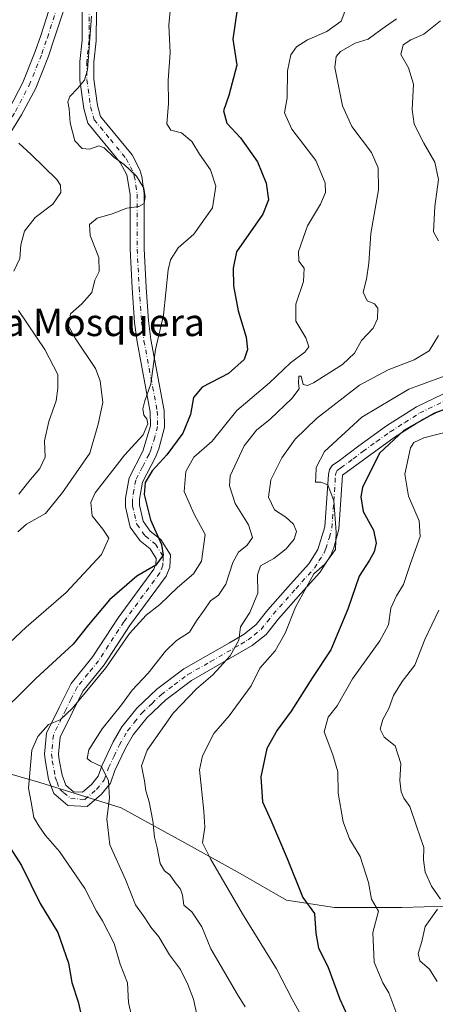
# Model space of a CAD drawing. Units: metres. Extents: x 624712 to 628194, y 4717987 to 4720363.
# Drawn here: x 626091 to 626213, y 4719930 to 4720218 of the extents above; entities that cross this region are included whole.
import ezdxf
from ezdxf.enums import TextEntityAlignment as Align

# ---------------------------------------------------------------- set-up
doc = ezdxf.new("R2010")
doc.units = ezdxf.units.M
doc.header["$MEASUREMENT"] = 0
doc.linetypes.add('DGN Style 4', pattern=[2.638475, 1.318413, -0.659207, 0.001648, -0.659207])
for name, color, linetype, lineweight in [('Arbolado forestal CxS', 92, 'Continuous', 0), ('Camino Cxs', 7, 'Continuous', 0), ('Camino eje', 30, 'DGN Style 4', 13), ('Curva de nivel maestra', 30, 'Continuous', 30), ('Curva de nivel normal', 30, 'Continuous', 0), ('Texto cartográfico', 7, 'Continuous', 0)]:
    doc.layers.add(name, color=color, linetype=linetype, lineweight=lineweight)
doc.styles.add('Style-Arial', font='txt')

# ---------------------------------------------------------------- blocks, each defined once
blk = doc.blocks.new('*U6')
at = {"layer": 'Arbolado forestal CxS', "color": 92, "linetype": 'Continuous', "lineweight": 0}
blk.add_polyline3d([(626222.6669, 4719958.4479, 836.9109), (626202.9577, 4719957.8681, 831.615), (626183.232, 4719957.9221, 826.6155), (626169.1709, 4719960.0471, 823.7458), (626155.5802, 4719967.9011, 821.555), (626141.3531, 4719975.7361, 818.0426), (626120.6924, 4719987.0961, 811.0934), (626096.8736, 4719994.5091, 805.9826), (626069.3489, 4720002.4521, 797.7269), (626051.3527, 4720008.2769, 790.6586), (626029.6511, 4720018.8671, 780.8039), (626007.4199, 4720010.9241, 773.9335), (625986.6319, 4720001.0203, 766.9525), (625961.3139, 4719996.4655, 757.141), (625972.4921, 4719948.1099, 761.1587), (625957.1661, 4719940.4421, 756.5215), (625930.3441, 4719936.6091, 747.9792), (625901.6073, 4719938.5253, 738.0611)], dxfattribs=at)
blk = doc.blocks.new('*U8')
at = {"layer": 'Camino Cxs', "color": 7, "linetype": 'Continuous', "lineweight": 0}
for points in [[(626106.3551, 4720228.2151, 789.9844), (626101.0201, 4720212.0701, 795.3128), (626099.4001, 4720207.2801, 795.8384), (626095.6601, 4720197.9201, 793.4018), (626091.5301, 4720190.0701, 791.1188), (626087.6001, 4720183.7601, 790.26)], [(626087.9701, 4720192.1101, 786.8047), (626091.9301, 4720199.6301, 789.0006), (626095.5501, 4720208.7001, 792.2935), (626097.1301, 4720213.3601, 790.8099), (626102.6601, 4720230.5301, 789.2263)], [(626113.4801, 4720220.7201, 793.4776), (626113.3801, 4720211.7801, 792.108), (626112.6801, 4720205.5601, 793.2136), (626112.7001, 4720200.5601, 793.3841), (626113.7601, 4720192.8601, 795.6193), (626114.6801, 4720189.6301, 796.2661), (626123.9101, 4720178.4401, 799.6928), (626126.2301, 4720173.9901, 793.518), (626126.7501, 4720172.0301, 791.2259), (626127.4601, 4720167.0601, 790.7254), (626127.4701, 4720150.8301, 799.1923), (626128.0201, 4720139.6301, 798.9054), (626128.7101, 4720129.7201, 798.1811), (626129.4201, 4720124.2601, 798.3603), (626133.3401, 4720103.5201, 801.381), (626133.4601, 4720098.5501, 801.9103), (626131.7501, 4720092.2701, 800.2419), (626130.7601, 4720089.8501, 801.4097), (626126.9501, 4720082.4601, 802.3951), (626126.0701, 4720077.5001, 803.4119), (626126.1001, 4720075.7801, 803.2774), (626127.2001, 4720071.0501, 802.745), (626129.2701, 4720068.1601, 801.7288), (626132.3401, 4720065.7401, 801.9788), (626135.1401, 4720061.1901, 804.4958), (626134.9501, 4720057.6101, 805.5978), (626133.8901, 4720054.9601, 806.8316), (626123.1801, 4720040.4401, 809.5266), (626115.7601, 4720029.0001, 809.1663), (626109.5301, 4720021.3101, 810.1286), (626106.3101, 4720014.9001, 811.159), (626102.8501, 4720007.8201, 810.45), (626102.3701, 4720002.8401, 808.5514), (626102.5601, 4720001.1501, 808.9626), (626103.4001, 4719996.6201, 810.3768), (626104.4601, 4719993.7101, 809.455), (626106.7101, 4719991.8301, 809.3265), (626109.3401, 4719991.6701, 809.4732), (626112.0301, 4719993.9401, 809.926), (626113.9501, 4719996.3501, 811.5198), (626115.1101, 4719999.6001, 812.5493), (626118.3701, 4720006.4701, 812.4073), (626120.8901, 4720010.7801, 813.5168), (626125.3201, 4720016.3401, 814.0671), (626131.1801, 4720021.8401, 814.6308), (626139.1201, 4720027.8501, 816.0863), (626152.5101, 4720035.4401, 818.2406), (626156.7601, 4720037.9901, 818.6494), (626160.2901, 4720040.8301, 818.5057), (626163.7501, 4720045.1301, 818.0909), (626170.3701, 4720052.5801, 819.8144), (626175.7301, 4720058.5701, 821.2572), (626178.4101, 4720062.7701, 820.0143), (626180.4701, 4720069.4001, 821.8762), (626181.4901, 4720084.7701, 822.2661), (626181.8201, 4720086.1901, 822.5022), (626182.5501, 4720087.3701, 822.3273), (626184.7001, 4720088.8201, 823.128), (626190.3801, 4720093.1601, 823.8454), (626198.4701, 4720098.9701, 825.0401), (626207.3001, 4720104.5701, 824.5095), (626222.5501, 4720111.8801, 824.5017)], [(626224.0501, 4720108.0601, 826.4087), (626209.2901, 4720100.9801, 827.7675), (626200.7701, 4720095.5701, 828.2873), (626192.8201, 4720089.8701, 824.8469), (626185.6401, 4720084.5101, 823.1102), (626184.5301, 4720068.7201, 823.7136), (626183.0501, 4720063.2701, 821.3862), (626182.0601, 4720060.8701, 822.3753), (626179.0101, 4720056.0801, 823.3881), (626173.4301, 4720049.8501, 823.1918), (626166.8801, 4720042.4801, 821.7193), (626163.2101, 4720037.9101, 821.2792), (626159.1101, 4720034.6201, 822.4996), (626141.3801, 4720024.4201, 817.6779), (626133.8301, 4720018.7001, 815.922), (626128.3501, 4720013.5501, 818.282), (626124.2801, 4720008.4501, 816.347), (626122.0001, 4720004.5501, 816.1209), (626118.9001, 4719998.0301, 815.4288), (626117.5801, 4719994.3301, 814.398), (626114.9801, 4719991.0701, 812.08), (626110.7301, 4719987.4801, 808.8884), (626105.1201, 4719987.8201, 808.0261), (626100.9801, 4719991.2701, 807.8584), (626099.4301, 4719995.5401, 807.9716), (626098.5001, 4720000.5501, 807.5062), (626098.2501, 4720002.8101, 807.2877), (626098.8401, 4720008.9501, 807.2577), (626102.6401, 4720016.7201, 806.7511), (626106.0601, 4720023.5501, 807.4067), (626112.4401, 4720031.4101, 806.4793), (626119.8101, 4720042.7701, 805.4668), (626130.2801, 4720056.9701, 802.5238), (626130.8901, 4720058.5001, 802.3751), (626130.9801, 4720060.1301, 801.7572), (626129.2301, 4720062.9701, 800.0691), (626126.2801, 4720065.3001, 799.8381), (626123.3901, 4720069.3301, 799.9186), (626122.0101, 4720075.2901, 801.166), (626121.9801, 4720077.8301, 801.0039), (626123.0201, 4720083.7801, 798.9558), (626127.0301, 4720091.5701, 797.4978), (626129.3501, 4720099.0501, 798.5813), (626129.2501, 4720103.0901, 798.8959), (626125.3701, 4720123.6101, 797.9605), (626124.6301, 4720129.3101, 797.8489), (626123.9301, 4720139.3901, 795.433), (626123.3701, 4720150.7301, 796.0799), (626123.3601, 4720166.7701, 790.6668), (626122.3801, 4720172.5001, 790.8568), (626120.4701, 4720176.1601, 795.9514), (626110.9701, 4720187.6901, 794.2783), (626109.7401, 4720192.0101, 795.7003), (626108.6001, 4720200.2701, 795.6494), (626108.5801, 4720205.7801, 793.8666), (626109.2801, 4720212.0301, 792.4601), (626109.2601, 4720222.3901, 790.3386)]]:
    blk.add_polyline3d(points, dxfattribs=at)

msp = doc.modelspace()

# ---------------------------------------------------------------- linework, layer by layer
at = {"layer": 'Arbolado forestal CxS', "color": 92, "linetype": 'Continuous', "lineweight": 0}
for points in [[(625901.6073, 4719938.5253, 738.0611), (625930.3441, 4719936.6091, 747.9792), (625957.1661, 4719940.4421, 756.5215), (625972.4921, 4719948.1099, 761.1587), (625961.3139, 4719996.4655, 757.141), (625986.6319, 4720001.0203, 766.9525), (626007.4199, 4720010.9241, 773.9335), (626029.6511, 4720018.8671, 780.8039), (626051.3527, 4720008.2769, 790.6586), (626069.3489, 4720002.4521, 797.7269), (626096.8736, 4719994.5091, 805.9826), (626120.6924, 4719987.0961, 811.0934), (626141.3531, 4719975.7361, 818.0426), (626155.5802, 4719967.9011, 821.555), (626169.1709, 4719960.0471, 823.7458), (626183.232, 4719957.9221, 826.6155), (626202.9577, 4719957.8681, 831.615), (626222.6669, 4719958.4479, 836.9109)], [(626222.6669, 4719958.4479, 836.9109), (626202.9577, 4719957.8681, 831.615), (626183.232, 4719957.9221, 826.6155), (626169.1709, 4719960.0471, 823.7458), (626155.5802, 4719967.9011, 821.555), (626141.3531, 4719975.7361, 818.0426), (626120.6924, 4719987.0961, 811.0934), (626096.8736, 4719994.5091, 805.9826), (626069.3489, 4720002.4521, 797.7269), (626051.3527, 4720008.2769, 790.6586), (626029.6511, 4720018.8671, 780.8039), (626007.4199, 4720010.9241, 773.9335), (625986.6319, 4720001.0203, 766.9525), (625961.3139, 4719996.4655, 757.141), (625972.4921, 4719948.1099, 761.1587), (625957.1661, 4719940.4421, 756.5215), (625930.3441, 4719936.6091, 747.9792), (625901.6073, 4719938.5253, 738.0611)], [(626222.6669, 4719958.4479, 836.9109), (626202.9577, 4719957.8681, 831.615), (626183.232, 4719957.9221, 826.6155), (626169.1709, 4719960.0471, 823.7458), (626155.5802, 4719967.9011, 821.555), (626141.3531, 4719975.7361, 818.0426), (626120.6924, 4719987.0961, 811.0934), (626096.8736, 4719994.5091, 805.9826), (626069.3489, 4720002.4521, 797.7269), (626051.3527, 4720008.2769, 790.6586), (626029.6511, 4720018.8671, 780.8039), (626007.4199, 4720010.9241, 773.9335), (625986.6319, 4720001.0203, 766.9525), (625961.3139, 4719996.4655, 757.141), (625972.4921, 4719948.1099, 761.1587), (625957.1661, 4719940.4421, 756.5215), (625930.3441, 4719936.6091, 747.9792), (625901.6073, 4719938.5253, 738.0611)]]:
    msp.add_polyline3d(points, dxfattribs=at)
at = {"layer": 'Camino Cxs', "color": 7, "linetype": 'Continuous', "lineweight": 0}
for points in [[(626087.9701, 4720192.1101, 786.8047), (626091.9301, 4720199.6301, 789.0006), (626095.5501, 4720208.7001, 792.2935), (626097.1301, 4720213.3601, 790.8099), (626102.6601, 4720230.5301, 789.2263)], [(626106.3551, 4720228.2151, 789.9844), (626101.0201, 4720212.0701, 795.3128), (626099.4001, 4720207.2801, 795.8384), (626095.6601, 4720197.9201, 793.4018), (626091.5301, 4720190.0701, 791.1188), (626087.6001, 4720183.7601, 790.26)], [(626117.5801, 4719994.3301, 814.398), (626114.9801, 4719991.0701, 812.08), (626110.7301, 4719987.4801, 808.8884), (626105.1201, 4719987.8201, 808.0261), (626100.9801, 4719991.2701, 807.8584), (626099.4301, 4719995.5401, 807.9716), (626098.5001, 4720000.5501, 807.5062), (626098.2501, 4720002.8101, 807.2877), (626098.8401, 4720008.9501, 807.2577), (626102.6401, 4720016.7201, 806.7511), (626106.0601, 4720023.5501, 807.4067), (626112.4401, 4720031.4101, 806.4793), (626119.8101, 4720042.7701, 805.4668), (626130.2801, 4720056.9701, 802.5238), (626130.8901, 4720058.5001, 802.3751), (626130.9801, 4720060.1301, 801.7572), (626129.2301, 4720062.9701, 800.0691), (626126.2801, 4720065.3001, 799.8381), (626123.3901, 4720069.3301, 799.9186), (626122.0101, 4720075.2901, 801.166), (626121.9801, 4720077.8301, 801.0039), (626123.0201, 4720083.7801, 798.9558), (626127.0301, 4720091.5701, 797.4978), (626129.3501, 4720099.0501, 798.5813), (626129.2501, 4720103.0901, 798.8959), (626125.3701, 4720123.6101, 797.9605), (626124.6301, 4720129.3101, 797.8489), (626123.9301, 4720139.3901, 795.433), (626123.3701, 4720150.7301, 796.0799), (626123.3601, 4720166.7701, 790.6668), (626122.3801, 4720172.5001, 790.8568), (626120.4701, 4720176.1601, 795.9514), (626110.9701, 4720187.6901, 794.2783), (626109.7401, 4720192.0101, 795.7003), (626108.6001, 4720200.2701, 795.6494), (626108.5801, 4720205.7801, 793.8666), (626109.2801, 4720212.0301, 792.4601), (626109.2601, 4720222.3901, 790.3386)], [(626113.4801, 4720220.7201, 793.4776), (626113.3801, 4720211.7801, 792.108), (626112.6801, 4720205.5601, 793.2136), (626112.7001, 4720200.5601, 793.3841), (626113.7601, 4720192.8601, 795.6193), (626114.6801, 4720189.6301, 796.2661), (626123.9101, 4720178.4401, 799.6928), (626126.2301, 4720173.9901, 793.518), (626126.7501, 4720172.0301, 791.2259), (626127.4601, 4720167.0601, 790.7254), (626127.4701, 4720150.8301, 799.1923), (626128.0201, 4720139.6301, 798.9054), (626128.7101, 4720129.7201, 798.1811), (626129.4201, 4720124.2601, 798.3603), (626133.3401, 4720103.5201, 801.381), (626133.4601, 4720098.5501, 801.9103), (626131.7501, 4720092.2701, 800.2419), (626130.7601, 4720089.8501, 801.4097), (626126.9501, 4720082.4601, 802.3951), (626126.0701, 4720077.5001, 803.4119), (626126.1001, 4720075.7801, 803.2774), (626127.2001, 4720071.0501, 802.745), (626129.2701, 4720068.1601, 801.7288), (626132.3401, 4720065.7401, 801.9788), (626135.1401, 4720061.1901, 804.4958), (626134.9501, 4720057.6101, 805.5978), (626133.8901, 4720054.9601, 806.8316), (626123.1801, 4720040.4401, 809.5266), (626115.7601, 4720029.0001, 809.1663), (626109.5301, 4720021.3101, 810.1286), (626106.3101, 4720014.9001, 811.159), (626102.8501, 4720007.8201, 810.45), (626102.3701, 4720002.8401, 808.5514), (626102.5601, 4720001.1501, 808.9626), (626103.4001, 4719996.6201, 810.3768), (626104.4601, 4719993.7101, 809.455), (626106.7101, 4719991.8301, 809.3265), (626109.3401, 4719991.6701, 809.4732), (626112.0301, 4719993.9401, 809.926), (626113.9501, 4719996.3501, 811.5198), (626115.1101, 4719999.6001, 812.5493), (626118.3701, 4720006.4701, 812.4073), (626120.8901, 4720010.7801, 813.5168), (626125.3201, 4720016.3401, 814.0671), (626131.1801, 4720021.8401, 814.6308), (626139.1201, 4720027.8501, 816.0863), (626152.5101, 4720035.4401, 818.2406), (626156.7601, 4720037.9901, 818.6494), (626160.2901, 4720040.8301, 818.5057), (626163.7501, 4720045.1301, 818.0909), (626170.3701, 4720052.5801, 819.8144), (626175.7301, 4720058.5701, 821.2572), (626178.4101, 4720062.7701, 820.0143), (626180.4701, 4720069.4001, 821.8762), (626181.4901, 4720084.7701, 822.2661), (626181.8201, 4720086.1901, 822.5022), (626182.5501, 4720087.3701, 822.3273), (626184.7001, 4720088.8201, 823.128), (626190.3801, 4720093.1601, 823.8454), (626198.4701, 4720098.9701, 825.0401), (626207.3001, 4720104.5701, 824.5095), (626222.5501, 4720111.8801, 824.5017)], [(626224.0501, 4720108.0601, 826.4087), (626209.2901, 4720100.9801, 827.7675), (626200.7701, 4720095.5701, 828.2873), (626192.8201, 4720089.8701, 824.8469), (626185.6401, 4720084.5101, 823.1102), (626184.5301, 4720068.7201, 823.7136), (626183.0501, 4720063.2701, 821.3862), (626182.0601, 4720060.8701, 822.3753), (626179.0101, 4720056.0801, 823.3881), (626173.4301, 4720049.8501, 823.1918), (626166.8801, 4720042.4801, 821.7193), (626163.2101, 4720037.9101, 821.2792), (626159.1101, 4720034.6201, 822.4996), (626141.3801, 4720024.4201, 817.6779), (626133.8301, 4720018.7001, 815.922), (626128.3501, 4720013.5501, 818.282), (626124.2801, 4720008.4501, 816.347), (626122.0001, 4720004.5501, 816.1209), (626118.9001, 4719998.0301, 815.4288), (626117.5801, 4719994.3301, 814.398)]]:
    msp.add_polyline3d(points, dxfattribs=at)
at = {"layer": 'Camino eje', "color": 30, "linetype": 'DGN Style 4', "lineweight": 13}
for points in [[(626061.4835, 4720102.4721, 779.4995), (626061.7101, 4720103.0201, 779.5795), (626062.0801, 4720106.7801, 777.7544), (626062.4151, 4720110.2101, 779.2347), (626062.7651, 4720115.2401, 781.9933), (626063.1151, 4720120.2401, 784.5373), (626063.4251, 4720124.7551, 786.5657), (626063.7151, 4720129.5951, 787.6264), (626064.0051, 4720134.4801, 786.4778), (626064.4201, 4720138.3451, 784.0283), (626064.8251, 4720142.1401, 784.3197), (626065.6101, 4720148.0151, 781.4183), (626066.1751, 4720150.7051, 782.0867), (626066.8051, 4720153.7151, 783.2618), (626068.6901, 4720157.6051, 785.2987), (626074.0951, 4720166.0551, 786.0636), (626080.5151, 4720176.7651, 790.6232), (626085.8751, 4720184.8701, 788.9124), (626089.7501, 4720191.0901, 789.1128), (626093.7951, 4720198.7751, 790.7603), (626097.4751, 4720207.9901, 794.2494), (626099.0751, 4720212.7151, 792.8216), (626104.4401, 4720229.3701, 789.7836)], [(626111.3701, 4720221.5551, 791.6491), (626111.3801, 4720216.3751, 791.6326), (626111.3301, 4720211.9051, 791.6511), (626110.6301, 4720205.6701, 793.4526), (626110.6501, 4720200.4151, 794.3475), (626111.7501, 4720192.4351, 794.478), (626112.8251, 4720188.6601, 793.6533), (626117.5751, 4720182.8951, 797.6484), (626122.1901, 4720177.3001, 798.6191), (626124.3051, 4720173.2451, 792.2059), (626124.5651, 4720172.2651, 791.0036), (626125.0551, 4720169.4001, 790.6369), (626125.4101, 4720166.9151, 790.6742), (626125.4201, 4720150.7801, 797.6496), (626125.9751, 4720139.5101, 797.046), (626126.6701, 4720129.5151, 796.8921), (626127.3951, 4720123.9351, 796.2163), (626131.2951, 4720103.3051, 799.929), (626131.4051, 4720098.8001, 799.9152), (626130.5501, 4720095.6601, 799.206), (626129.3901, 4720091.9201, 798.5452), (626128.8951, 4720090.7101, 798.892), (626126.9901, 4720087.0151, 799.5004), (626124.9851, 4720083.1201, 800.4181), (626124.4651, 4720080.1451, 801.1141), (626124.0251, 4720077.6651, 801.8807), (626124.0401, 4720076.8051, 801.9499), (626124.0551, 4720075.5351, 801.9293), (626124.6051, 4720073.1701, 802.1861), (626125.2951, 4720070.1901, 801.2958), (626127.7751, 4720066.7301, 800.6507), (626130.7851, 4720064.3551, 801.0929), (626133.0601, 4720060.6601, 802.951), (626132.9651, 4720058.8701, 803.8018), (626132.9201, 4720058.0551, 804.1974), (626132.0851, 4720055.9651, 804.927), (626121.4951, 4720041.6051, 807.075), (626114.1001, 4720030.2051, 807.67), (626110.9851, 4720026.3601, 808.8662), (626107.7951, 4720022.4301, 806.4498), (626106.0851, 4720019.0151, 808.6537), (626104.4751, 4720015.8101, 808.7513), (626100.8451, 4720008.3851, 808.7129), (626100.3101, 4720002.8251, 807.9164), (626100.5301, 4720000.8501, 808.2547), (626101.4151, 4719996.0801, 809.0115), (626101.9451, 4719994.6251, 808.7527), (626102.7201, 4719992.4901, 808.1826), (626103.8451, 4719991.5501, 808.4242), (626105.9151, 4719989.8251, 808.5979), (626110.0351, 4719989.5751, 809.0938), (626113.5051, 4719992.5051, 810.4522), (626115.7651, 4719995.3401, 812.8186), (626117.0051, 4719998.8151, 813.2774), (626118.6351, 4720002.2501, 813.5194), (626120.1851, 4720005.5101, 814.0181), (626122.5851, 4720009.6151, 813.712), (626124.6201, 4720012.1651, 815.4177), (626126.8351, 4720014.9451, 815.6809), (626129.7651, 4720017.6951, 813.793), (626132.5051, 4720020.2701, 814.6774), (626136.2801, 4720023.1301, 815.2356), (626140.2501, 4720026.1351, 816.1431), (626146.9451, 4720029.9301, 818.2438), (626155.8101, 4720035.0301, 820.3625), (626157.9351, 4720036.3051, 820.1432), (626159.7001, 4720037.7251, 819.514), (626161.7501, 4720039.3701, 819.302), (626163.5851, 4720041.6551, 818.7263), (626165.3151, 4720043.8051, 819.483), (626171.9001, 4720051.2151, 821.0407), (626177.3701, 4720057.3251, 820.8025), (626178.7101, 4720059.4251, 821.1977), (626180.2351, 4720061.8201, 820.771), (626180.7301, 4720063.0201, 820.5688), (626181.7601, 4720066.3351, 821.2977), (626182.5001, 4720069.0601, 821.2801), (626183.0551, 4720076.9551, 822.1314), (626183.5651, 4720084.6401, 822.0032), (626183.7301, 4720085.3501, 822.1434), (626184.0951, 4720085.9401, 822.2839), (626185.1701, 4720086.6651, 822.4134), (626188.7601, 4720089.3451, 823.1967), (626191.6001, 4720091.5151, 823.7399), (626195.5751, 4720094.3651, 825.7969), (626199.6201, 4720097.2701, 825.911), (626203.8801, 4720099.9751, 826.5392), (626208.2951, 4720102.7751, 825.6444), (626215.6751, 4720106.3151, 825.7336)]]:
    msp.add_polyline3d(points, dxfattribs=at)
at = {"layer": 'Curva de nivel maestra', "color": 30, "linetype": 'Continuous', "lineweight": 30, "flags": 128}
for points, elevation in [([(626154.74, 4720220.9801), (626153.47, 4720212.3201), (626154.6, 4720204.6601), (626152.24, 4720195.8101), (626150.77, 4720191.2401), (626151.66, 4720187.6801), (626155.68, 4720183.3501), (626160.7, 4720176.3401), (626163.2, 4720170.1301), (626163.88, 4720165.2201), (626162.26, 4720161.0101), (626154.56, 4720150.0001), (626153.51, 4720145.1901), (626153.66, 4720140.0001), (626155.02, 4720132.6701), (626157.4, 4720125.0101), (626157.76, 4720121.3301), (626156.81, 4720118.4101), (626152.14, 4720114.3301), (626144.49, 4720110.3301), (626141.96, 4720107.3501), (626141.06, 4720102.2801), (626138.77, 4720096.9001), (626134.14, 4720090.5001), (626129.8, 4720085.8201), (626127.75, 4720082.4001), (626127.5, 4720078.8601), (626129.29, 4720071.5101), (626132.56, 4720064.2401), (626133.02, 4720061.0901), (626130.88, 4720058.2301), (626125.28, 4720055.0101), (626117.28, 4720048.0101), (626111.18, 4720040.6801), (626106.62, 4720035.0101), (626095.72, 4720025.0101), (626082.52, 4720012.0201)], 800), ([(626223.68, 4720106.8601), (626212.54, 4720102.7201), (626203.64, 4720097.6501), (626196.43, 4720090.9501), (626191.52, 4720080.9701), (626191, 4720078.2201), (626191.69, 4720073.8701), (626194.72, 4720068.4301), (626195.49, 4720064.5901), (626194.92, 4720062.0701), (626193.54, 4720059.6801), (626190.48, 4720055.0101), (626187.22, 4720045.3401), (626182.15, 4720033.4001), (626176.85, 4720025.2501), (626170.59, 4720015.4101), (626166.5, 4720009.8801), (626163.47, 4720004.4401), (626161.65, 4719996.2101), (626162.14, 4719988.8201), (626164.56, 4719983.5101), (626169.37, 4719972.2101), (626174, 4719960.8501), (626177.38, 4719956.1101), (626177.82, 4719950.3601), (626178.6, 4719946.0101), (626181.32, 4719940.6101), (626184.84, 4719931.0101), (626188.1, 4719924.0301)], 825), ([(626086.62, 4719977.8501), (626091.46, 4719970.2201), (626096.99, 4719959.0401), (626102.16, 4719950.5501), (626105.32, 4719941.6101), (626106.26, 4719935.9401), (626108.07, 4719930.2801), (626109.99, 4719922.1801)], 800)]:
    msp.add_lwpolyline(points, dxfattribs=dict(at, elevation=elevation))
at = {"layer": 'Curva de nivel normal', "color": 30, "linetype": 'Continuous', "lineweight": 0, "flags": 128}
for points, elevation in [([(626135.17, 4720221.6201), (626134.72, 4720216.3901), (626135.04, 4720208.2501), (626134.49, 4720200.2801), (626134.59, 4720193.4601), (626134.1, 4720187.4401), (626135.26, 4720185.6101), (626138.45, 4720184.8001), (626141.47, 4720182.2701), (626143.71, 4720178.5401), (626146.87, 4720174.0001), (626148.52, 4720169.2001), (626147.54, 4720162.8601), (626142.01, 4720155.1501), (626137.45, 4720151.1201), (626135.23, 4720147.6801), (626134.48, 4720144.6901), (626133.18, 4720131.4401), (626130.77, 4720121.3301), (626129.4, 4720111.3301), (626127.64, 4720106.3301), (626127.05, 4720103.9901), (626127.39, 4720102.1401), (626128.29, 4720101.0701), (626128.58, 4720099.6101), (626127.18, 4720096.3701), (626121.69, 4720090.4301), (626113.1, 4720079.4001), (626111.87, 4720076.5401), (626112.22, 4720072.6401), (626115.33, 4720068.6901), (626117.09, 4720066.0801), (626114.96, 4720061.3401), (626104.64, 4720050.1301), (626092.82, 4720040.0101), (626074.68, 4720023.0101)], 795), ([(626186.59, 4720221.1601), (626185.23, 4720217.5401), (626180.98, 4720214.5401), (626175.34, 4720212.0401), (626172.12, 4720209.9901), (626170.46, 4720207.6601), (626169.52, 4720202.9901), (626169.43, 4720195.1301), (626168.6, 4720190.7401), (626170.74, 4720185.9201), (626177.75, 4720176.7701), (626180.51, 4720170.2301), (626180.65, 4720167.3401), (626179.17, 4720163.9001), (626175.38, 4720157.5501), (626172.71, 4720150.1101), (626172.84, 4720147.2001), (626174.4, 4720145.2001), (626174.17, 4720141.2501), (626171.89, 4720134.6701), (626171.94, 4720129.7001), (626174.83, 4720124.7901), (626175.71, 4720122.1901), (626174.57, 4720120.6301), (626170.35, 4720117.4701), (626164.22, 4720111.5701), (626154.62, 4720103.5201), (626147.39, 4720094.4901), (626142.03, 4720089.7801), (626139.69, 4720085.6501), (626139.17, 4720079.7901), (626142.13, 4720073.1301), (626145.33, 4720067.1201), (626144.23, 4720059.3401), (626141.92, 4720055.6801), (626137.23, 4720051.6801), (626132.07, 4720046.6801), (626128.06, 4720043.5201), (626123.15, 4720038.1801), (626116.18, 4720028.0601), (626106.48, 4720016.2801), (626102.85, 4720012.8501), (626099.44, 4720011.4801), (626096.28, 4720008.0201), (626094.5, 4720004.0201), (626093.52, 4719992.8901), (626094.35, 4719988.7601), (626095.11, 4719984.2701), (626096.56, 4719981.7801), (626098.53, 4719979.0301), (626102.61, 4719974.3201), (626110.1, 4719963.4801), (626113.44, 4719956.8301), (626115.24, 4719953.9601), (626118.64, 4719947.3801), (626120.44, 4719941.2801), (626122.55, 4719935.8401), (626122.9, 4719930.0301), (626124.46, 4719923.3601)], 805), ([(626090.38, 4720067.9601), (626092.94, 4720070.1801), (626098.56, 4720073.3601), (626103.53, 4720079.5101), (626111.51, 4720091.0001), (626113.93, 4720099.4501), (626115.33, 4720105.8101), (626114.54, 4720112.2201), (626113.22, 4720115.7901), (626107.2, 4720124.6701), (626105.24, 4720128.3301), (626105.9, 4720131.7801), (626109.2, 4720134.7901), (626112.12, 4720138.1101), (626113, 4720141.6701), (626114.26, 4720144.2601), (626114.17, 4720148.3301), (626111.67, 4720154.7301), (626111.42, 4720157.9401), (626113.68, 4720159.8101), (626118.08, 4720161.1101), (626122.38, 4720162.7201), (626125.92, 4720163.2301), (626127.42, 4720164.1701), (626127.76, 4720166.0601), (626127.36, 4720168.6201), (626125.17, 4720172.1901), (626121.59, 4720175.6001), (626118.55, 4720177.7201), (626115.77, 4720180.4301), (626114.2, 4720181.0401), (626111.4, 4720180.0801), (626109.24, 4720180.2501), (626107.18, 4720182.5301), (626105.73, 4720187.7401), (626105.45, 4720191.8601), (626105.08, 4720193.9101), (626105.63, 4720195.4901), (626107.88, 4720197.8601), (626109.97, 4720200.3101), (626110.86, 4720203.3201), (626112, 4720218.9801)], 790), ([(626201.42, 4720218.2001), (626197.28, 4720215.3201), (626193.15, 4720212.3001), (626189.3, 4720211.1301), (626185.02, 4720208.6301), (626183.73, 4720207.2401), (626183.41, 4720203.9601), (626185.58, 4720192.7001), (626188.32, 4720186.6801), (626194.07, 4720179.0901), (626196.11, 4720174.5501), (626196.12, 4720168.1301), (626193.96, 4720155.3201), (626193.3, 4720146.6601), (626192.61, 4720141.9801), (626191.67, 4720138.1301), (626192.83, 4720135.6601), (626194.99, 4720134.7601), (626195.96, 4720133.4701), (626195.91, 4720130.3201), (626194.63, 4720127.6301), (626191.15, 4720123.9901), (626189.14, 4720120.3001), (626185.62, 4720116.9301), (626177.06, 4720111.5901), (626175.36, 4720110.7901), (626174.07, 4720111.1501), (626173.45, 4720113.6001), (626172.76, 4720113.6001), (626172.75, 4720111.5701), (626172.95, 4720109.8901), (626170.74, 4720107.0001), (626164.45, 4720101.0001), (626160.37, 4720097.7001), (626156.8, 4720093.1501), (626152.68, 4720084.3801), (626152.51, 4720081.4601), (626154.14, 4720076.2601), (626158.1, 4720070.0101), (626159.22, 4720066.2601), (626157.66, 4720064.0101), (626155.12, 4720062.0101), (626153.48, 4720058.9301), (626151.37, 4720052.5801), (626149.22, 4720049.4401), (626146.94, 4720047.7201), (626145.1, 4720045.0001), (626142.84, 4720041.9001), (626140.72, 4720038.5901), (626136.94, 4720036.0701), (626133.76, 4720033.0101), (626128.66, 4720026.5701), (626123.93, 4720021.5701), (626120.84, 4720017.2401), (626115.14, 4720010.2201), (626111.22, 4720004.0401), (626110.72, 4720001.5401), (626111.85, 4720000.6901), (626114.92, 4719999.2401), (626117, 4719995.0101), (626117.28, 4719989.9701), (626116.56, 4719983.9001), (626117.44, 4719976.3001), (626121.97, 4719966.1001), (626124.97, 4719958.7101), (626127.7, 4719954.8401), (626129.45, 4719952.1201), (626131.76, 4719949.2601), (626134.85, 4719944.0001), (626138.08, 4719939.7601), (626140.25, 4719935.3101), (626141.97, 4719931.0901), (626143.56, 4719923.4701)], 810), ([(626213.75, 4720153.1801), (626212.31, 4720155.8501), (626212.73, 4720163.2701), (626213.77, 4720171.2001), (626212.73, 4720176.2801), (626209.44, 4720181.8201), (626206.66, 4720187.3601), (626206.05, 4720191.6601), (626206.42, 4720199.0601), (626204.93, 4720203.9201), (626202.71, 4720207.7801), (626203.41, 4720210.5801), (626205.63, 4720212.0601), (626209.49, 4720213.7601), (626214.39, 4720217.6801)], 815), ([(626090.68, 4720181.7901), (626094.31, 4720178.5301), (626101.85, 4720171.2101), (626102.98, 4720169.5101), (626103.06, 4720167.3201), (626100.68, 4720163.9101), (626095.46, 4720159.9901), (626092.34, 4720155.9901), (626091.35, 4720151.9901), (626091.05, 4720148.0001), (626089.21, 4720144.3301)], 785), ([(626090.61, 4720132.7701), (626098.33, 4720121.3501), (626102.14, 4720114.0601), (626102.15, 4720110.0801), (626101.7, 4720106.2901), (626099.55, 4720100.2401), (626098.23, 4720094.5801), (626098.4, 4720089.8701), (626096.9, 4720086.5001), (626093.65, 4720082.6501), (626090.72, 4720078.9401)], 785), ([(626157.03, 4719928.7501), (626154.84, 4719932.3901), (626147.03, 4719945.7501), (626144.35, 4719952.2501), (626141.47, 4719956.6401), (626139.12, 4719958.5501), (626138.73, 4719961.5301), (626138.1, 4719963.2201), (626136.51, 4719965.2201), (626135.01, 4719967.4601), (626133.41, 4719968.5901), (626132.2, 4719970.7601), (626131.3, 4719975.3501), (626130.52, 4719978.5101), (626130.05, 4719983.2401), (626128.91, 4719988.8801), (626127.95, 4719992.0301), (626127.57, 4719995.0301), (626126.68, 4719999.4401), (626128.31, 4720004.0201), (626136, 4720014.7901), (626142.84, 4720022.0001), (626147.64, 4720026.0801), (626152.71, 4720031.6501), (626155.18, 4720036.2601), (626155.72, 4720040.0701), (626158.42, 4720044.3401), (626160.78, 4720050.0101), (626160.68, 4720055.3401), (626161.6, 4720058.0101), (626165.52, 4720060.1601), (626169.12, 4720062.9301), (626171.48, 4720065.8201), (626172.1, 4720068.0501), (626171.29, 4720070.2201), (626169.01, 4720072.2901), (626165.71, 4720074.4401), (626163.92, 4720078.1301), (626164.57, 4720083.1401), (626167.82, 4720089.6101), (626171.74, 4720095.1401), (626177.95, 4720101.1701), (626190.62, 4720110.8901), (626198.97, 4720115.3701), (626206.63, 4720118.3801), (626211, 4720121.0101), (626213.74, 4720125.4901)], 815), ([(626219.47, 4720115.0401), (626205.05, 4720109.7901), (626191.3, 4720101.5801), (626180.35, 4720091.5201), (626177.93, 4720086.7501), (626177.76, 4720084.0601), (626177.74, 4720082.4601), (626179.3, 4720082.5201), (626181.3, 4720081.7501), (626183.04, 4720077.0601), (626183.76, 4720067.8601), (626183.6, 4720062.7901), (626180.45, 4720058.5201), (626177.18, 4720055.6701), (626171.88, 4720045.9101), (626168.85, 4720038.2201), (626165.89, 4720033.0401), (626161.41, 4720027.9901), (626158.84, 4720022.8001), (626152.41, 4720014.0201), (626147.93, 4720008.8301), (626144.61, 4720002.3601), (626143.72, 4719998.2501), (626144.98, 4719986.1601), (626145.24, 4719981.4301), (626144.53, 4719976.8701), (626146.9, 4719972.1101), (626156.33, 4719956.0301), (626166.28, 4719939.8901), (626170.88, 4719931.0601), (626173.49, 4719926.2501)], 820), ([(626201.5, 4719926.6601), (626199.17, 4719932.8601), (626197.46, 4719935.8601), (626194.86, 4719941.8601), (626194.52, 4719950.5901), (626196.14, 4719956.8701), (626194.16, 4719960.3101), (626193.2, 4719965.1801), (626190.82, 4719972.8701), (626187.69, 4719977.9901), (626185.77, 4719983.0201), (626184.31, 4719991.3501), (626184.2, 4719997.6601), (626182.82, 4720002.5801), (626180.22, 4720009.3301), (626181.39, 4720013.6901), (626184.06, 4720016.9801), (626188.56, 4720024.8601), (626196.58, 4720035.9701), (626199.06, 4720040.6801), (626199.76, 4720045.5601), (626201.4, 4720049.2001), (626203.53, 4720052.5601), (626205.51, 4720058.6401), (626208.37, 4720066.5401), (626208.1, 4720071.1601), (626204.95, 4720078.4001), (626203.84, 4720084.8601), (626205.53, 4720092.5801), (626206.54, 4720094.0801), (626209.42, 4720095.4601), (626217.05, 4720097.4601)], 830), ([(626213.83, 4720045.0101), (626209.78, 4720036.4001), (626206.85, 4720028.8801), (626203.08, 4720024.0601), (626200.57, 4720020.0201), (626199.24, 4720016.1801), (626197.48, 4720012.9801), (626196.61, 4720010.1101), (626197.81, 4720007.7501), (626201.02, 4720005.2601), (626202.68, 4720000.0401), (626202.4, 4719995.1201), (626202.78, 4719991.8301), (626203.57, 4719989.9501), (626205.39, 4719987.4401), (626207.32, 4719981.7001), (626209.41, 4719975.5001), (626209.36, 4719971.8701), (626209.82, 4719968.2601), (626211.67, 4719964.1601), (626214.36, 4719960.3801)], 835), ([(626213.47, 4719957.3601), (626209.8, 4719952.3401), (626208.83, 4719947.9401), (626207.75, 4719944.4001), (626208.26, 4719942.3001), (626211.13, 4719939.8101), (626213.32, 4719936.2001)], 835)]:
    msp.add_lwpolyline(points, dxfattribs=dict(at, elevation=elevation))

# ---------------------------------------------------------------- block references
at = {"layer": 'Arbolado forestal CxS', "color": 92, "linetype": 'Continuous', "lineweight": 0}
msp.add_blockref('*U6', (0, 0), dxfattribs=at)
at = {"layer": 'Camino Cxs', "color": 7, "linetype": 'Continuous', "lineweight": 0}
msp.add_blockref('*U8', (0, 0), dxfattribs=at)

# ---------------------------------------------------------------- texts
at = {"layer": 'Texto cartográfico', "color": 7, "linetype": 'Continuous', "lineweight": 0, "style": 'Style-Arial'}
msp.add_text('Alto de la Mosquera', height=8, dxfattribs=at).set_placement((626095.1396, 4720129.2902), align=Align.MIDDLE_CENTER)

doc.saveas('drawing.dxf')
